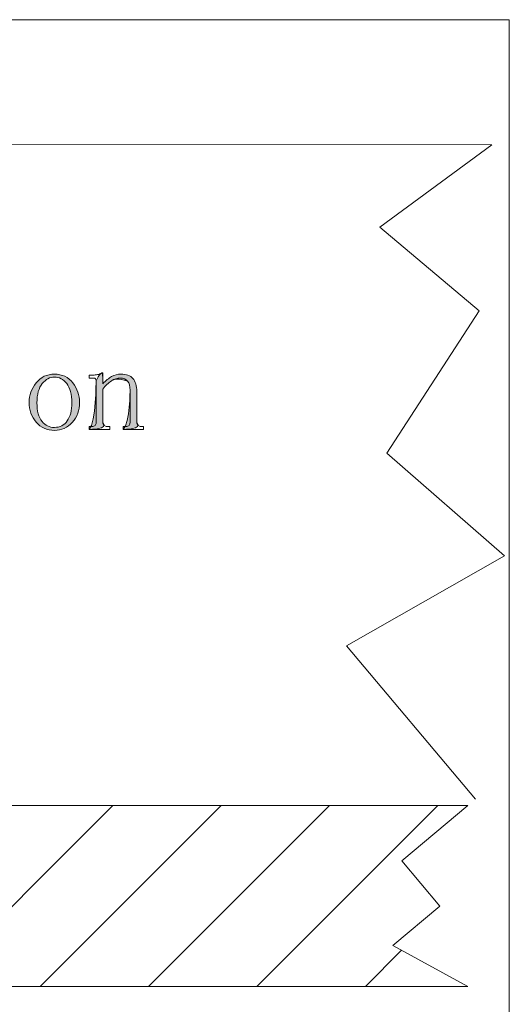
# Model space of a CAD drawing. Units: inches. Extents: x 0 to 6, y 0.87 to 5.13.
# Drawn here: x 5.25 to 5.55, y 2.4 to 3 of the extents above; entities that cross this region are included whole.
import ezdxf

# ---------------------------------------------------------------- set-up
doc = ezdxf.new("R2010")
doc.units = ezdxf.units.IN
doc.header["$MEASUREMENT"] = 0
doc.layers.add('cross section', color=7, linetype='Continuous')

# ---------------------------------------------------------------- blocks, each defined once
blk = doc.blocks.new('block 1892')
at = {"layer": 'cross section', "color": 7, "lineweight": 9, "true_color": 0xffffff}
blk.add_lwpolyline([(5.46078, 2.41156), (5.48278, 2.43353)], dxfattribs=at)
blk = doc.blocks.new('block 1894')
at = {"layer": 'cross section', "color": 7, "lineweight": 9, "true_color": 0xffffff}
blk.add_lwpolyline([(5.39494, 2.41156), (5.50484, 2.52144)], dxfattribs=at)
blk = doc.blocks.new('block 1895')
at = {"layer": 'cross section', "color": 7, "lineweight": 9, "true_color": 0xffffff}
blk.add_lwpolyline([(5.32917, 2.41156), (5.43907, 2.52144)], dxfattribs=at)
blk = doc.blocks.new('block 1896')
at = {"layer": 'cross section', "color": 7, "lineweight": 9, "true_color": 0xffffff}
blk.add_lwpolyline([(5.26334, 2.41156), (5.37323, 2.52144)], dxfattribs=at)
blk = doc.blocks.new('block 1897')
at = {"layer": 'cross section', "color": 7, "lineweight": 9, "true_color": 0xffffff}
blk.add_lwpolyline([(5.19755, 2.41156), (5.30745, 2.52144)], dxfattribs=at)
blk = doc.blocks.new('block 2033')
at = {"layer": 'cross section', "color": 7, "lineweight": 9, "true_color": 0xffffff}
blk.add_lwpolyline([(3.97863, 2.26077), (5.54814, 2.26077), (5.54814, 2.99915), (3.97863, 2.99915), (3.97863, 2.26077)], dxfattribs=at)
blk = doc.blocks.new('block 2201')
at = {"layer": 'cross section', "color": 7, "lineweight": 9, "true_color": 0xffffff}
blk.add_lwpolyline([(4.57755, 2.92377), (5.53747, 2.92311)], dxfattribs=at)
blk = doc.blocks.new('block 2203')
at = {"layer": 'cross section', "color": 7, "lineweight": 9, "true_color": 0xffffff}
blk.add_lwpolyline([(5.46947, 2.87309), (5.52981, 2.82227)], dxfattribs=at)
blk = doc.blocks.new('block 2204')
at = {"layer": 'cross section', "color": 7, "lineweight": 9, "true_color": 0xffffff}
blk.add_lwpolyline([(5.47387, 2.73574), (5.54524, 2.67329)], dxfattribs=at)
blk = doc.blocks.new('block 2205')
at = {"layer": 'cross section', "color": 7, "lineweight": 9, "true_color": 0xffffff}
blk.add_lwpolyline([(5.54524, 2.67329), (5.44924, 2.61848)], dxfattribs=at)
blk = doc.blocks.new('block 2206')
at = {"layer": 'cross section', "color": 7, "lineweight": 9, "true_color": 0xffffff}
blk.add_lwpolyline([(5.52981, 2.82227), (5.47387, 2.73574)], dxfattribs=at)
blk = doc.blocks.new('block 2207')
at = {"layer": 'cross section', "color": 7, "lineweight": 9, "true_color": 0xffffff}
blk.add_lwpolyline([(5.48296, 2.48784), (5.50604, 2.46034)], dxfattribs=at)
blk = doc.blocks.new('block 2208')
at = {"layer": 'cross section', "color": 7, "lineweight": 9, "true_color": 0xffffff}
blk.add_lwpolyline([(5.47753, 2.4364), (5.52296, 2.41156)], dxfattribs=at)
blk = doc.blocks.new('block 2209')
at = {"layer": 'cross section', "color": 7, "lineweight": 9, "true_color": 0xffffff}
blk.add_lwpolyline([(5.50604, 2.46034), (5.47753, 2.4364)], dxfattribs=at)
blk = doc.blocks.new('block 2210')
at = {"layer": 'cross section', "color": 7, "lineweight": 9, "true_color": 0xffffff}
blk.add_lwpolyline([(5.52296, 2.52144), (5.48296, 2.48784)], dxfattribs=at)
blk = doc.blocks.new('block 2220')
at = {"layer": 'cross section', "color": 7, "lineweight": 9, "true_color": 0xffffff}
blk.add_lwpolyline([(4.79015, 2.41156), (5.52296, 2.41156)], dxfattribs=at)
blk = doc.blocks.new('block 2221')
at = {"layer": 'cross section', "color": 7, "lineweight": 9, "true_color": 0xffffff}
blk.add_lwpolyline([(5.52296, 2.52144), (4.64357, 2.52144)], dxfattribs=at)
blk = doc.blocks.new('block 2222')
at = {"layer": 'cross section', "color": 7, "lineweight": 9, "true_color": 0xffffff}
blk.add_lwpolyline([(5.44924, 2.61848), (5.52753, 2.52528)], dxfattribs=at)
blk = doc.blocks.new('block 2230')
at = {"layer": 'cross section', "color": 7, "lineweight": 9, "true_color": 0xffffff}
blk.add_lwpolyline([(5.46947, 2.87309), (5.53747, 2.92311)], dxfattribs=at)
blk = doc.blocks.new('block 2231')
at = {"layer": 'cross section', "color": 7, "lineweight": 9, "true_color": 0xffffff}
blk.add_lwpolyline([(3.97863, 2.26077), (5.54814, 2.26077), (5.54814, 2.99915), (3.97863, 2.99915), (3.97863, 2.26077)], dxfattribs=at)
blk = doc.blocks.new('block 2299')
at = {"layer": 'cross section', "color": 7, "lineweight": 9, "true_color": 0xffffff}
blk.add_open_spline([(5.28725, 2.76662), (5.28725, 2.76171), (5.28577, 2.75762), (5.28282, 2.75439), (5.27988, 2.75115), (5.27625, 2.74953), (5.27193, 2.74953), (5.26742, 2.74953), (5.26373, 2.75119), (5.26089, 2.75454), (5.25804, 2.75787), (5.25662, 2.7619), (5.25662, 2.76662), (5.25662, 2.77093), (5.25804, 2.77486), (5.26089, 2.77839), (5.26373, 2.78193), (5.26742, 2.78369), (5.27193, 2.78369), (5.27664, 2.78369), (5.28037, 2.78193), (5.28312, 2.77839), (5.28586, 2.77486), (5.28725, 2.77093), (5.28725, 2.76662)], degree=3, knots=[0, 0, 0, 0, 1, 1, 1, 2, 2, 2, 3, 3, 3, 4, 4, 4, 5, 5, 5, 6, 6, 6, 7, 7, 7, 8, 8, 8, 8], dxfattribs=at)
blk = doc.blocks.new('block 2300')
at = {"layer": 'cross section', "color": 7, "lineweight": 9, "true_color": 0xffffff}
blk.add_open_spline([(5.26133, 2.76632), (5.26133, 2.7612), (5.26236, 2.75743), (5.26442, 2.75498), (5.26648, 2.75252), (5.26899, 2.7513), (5.27193, 2.7513), (5.27527, 2.7513), (5.27786, 2.75262), (5.27973, 2.75528), (5.2816, 2.75792), (5.28252, 2.76161), (5.28252, 2.76632), (5.28252, 2.77142), (5.28149, 2.7753), (5.27943, 2.77795), (5.27737, 2.7806), (5.27488, 2.78193), (5.27193, 2.78193), (5.26918, 2.78193), (5.26672, 2.7806), (5.26457, 2.77795), (5.26241, 2.7753), (5.26133, 2.77142), (5.26133, 2.76632)], degree=3, knots=[0, 0, 0, 0, 1, 1, 1, 2, 2, 2, 3, 3, 3, 4, 4, 4, 5, 5, 5, 6, 6, 6, 7, 7, 7, 8, 8, 8, 8], dxfattribs=at)
blk = doc.blocks.new('block 2301')
at = {"layer": 'cross section', "true_color": 0xffffff}
h = blk.add_hatch(color=7, dxfattribs=at)
h.dxf.hatch_style = 2
edge = h.paths.add_edge_path()
edge.add_spline(control_points=[(5.28725, 2.76662), (5.28725, 2.76171), (5.28577, 2.75762), (5.28282, 2.75439), (5.27988, 2.75115), (5.27625, 2.74953), (5.27193, 2.74953), (5.26742, 2.74953), (5.26373, 2.75119), (5.26089, 2.75454), (5.25804, 2.75787), (5.25662, 2.7619), (5.25662, 2.76662), (5.25662, 2.77093), (5.25804, 2.77486), (5.26089, 2.77839), (5.26373, 2.78193), (5.26742, 2.78369), (5.27193, 2.78369), (5.27664, 2.78369), (5.28037, 2.78193), (5.28312, 2.77839), (5.28586, 2.77486), (5.28725, 2.77093), (5.28725, 2.76662)], knot_values=[0, 0, 0, 0, 1, 1, 1, 2, 2, 2, 3, 3, 3, 4, 4, 4, 5, 5, 5, 6, 6, 6, 7, 7, 7, 8, 8, 8, 8], degree=3, periodic=1)
edge = h.paths.add_edge_path()
edge.add_spline(control_points=[(5.26133, 2.76632), (5.26133, 2.7612), (5.26236, 2.75743), (5.26442, 2.75498), (5.26648, 2.75252), (5.26899, 2.7513), (5.27193, 2.7513), (5.27527, 2.7513), (5.27786, 2.75262), (5.27973, 2.75528), (5.2816, 2.75792), (5.28252, 2.76161), (5.28252, 2.76632), (5.28252, 2.77142), (5.28149, 2.7753), (5.27943, 2.77795), (5.27737, 2.7806), (5.27488, 2.78193), (5.27193, 2.78193), (5.26918, 2.78193), (5.26672, 2.7806), (5.26457, 2.77795), (5.26241, 2.7753), (5.26133, 2.77142), (5.26133, 2.76632)], knot_values=[0, 0, 0, 0, 1, 1, 1, 2, 2, 2, 3, 3, 3, 4, 4, 4, 5, 5, 5, 6, 6, 6, 7, 7, 7, 8, 8, 8, 8], degree=3, periodic=1)
at = {"layer": 'cross section', "lineweight": 0}
for points in [[(5.28725, 2.76662), (5.28725, 2.76171), (5.28577, 2.75762), (5.28282, 2.75439), (5.27988, 2.75115), (5.27625, 2.74953), (5.27193, 2.74953), (5.26742, 2.74953), (5.26373, 2.75119), (5.26089, 2.75454), (5.25804, 2.75787), (5.25662, 2.7619), (5.25662, 2.76662), (5.25662, 2.77093), (5.25804, 2.77486), (5.26089, 2.77839), (5.26373, 2.78193), (5.26742, 2.78369), (5.27193, 2.78369), (5.27664, 2.78369), (5.28037, 2.78193), (5.28312, 2.77839), (5.28586, 2.77486), (5.28725, 2.77093), (5.28725, 2.76662)], [(5.26133, 2.76632), (5.26133, 2.7612), (5.26236, 2.75743), (5.26442, 2.75498), (5.26648, 2.75252), (5.26899, 2.7513), (5.27193, 2.7513), (5.27527, 2.7513), (5.27786, 2.75262), (5.27973, 2.75528), (5.2816, 2.75792), (5.28252, 2.76161), (5.28252, 2.76632), (5.28252, 2.77142), (5.28149, 2.7753), (5.27943, 2.77795), (5.27737, 2.7806), (5.27488, 2.78193), (5.27193, 2.78193), (5.26918, 2.78193), (5.26672, 2.7806), (5.26457, 2.77795), (5.26241, 2.7753), (5.26133, 2.77142), (5.26133, 2.76632)]]:
    blk.add_open_spline(points, degree=3, knots=[0, 0, 0, 0, 1, 1, 1, 2, 2, 2, 3, 3, 3, 4, 4, 4, 5, 5, 5, 6, 6, 6, 7, 7, 7, 8, 8, 8, 8], dxfattribs=at)
blk = doc.blocks.new('block 2302')
at = {"layer": 'cross section', "color": 7, "lineweight": 9, "true_color": 0xffffff}
blk.add_open_spline([(5.29313, 2.75012), (5.29313, 2.75012), (5.29313, 2.75189), (5.29313, 2.75189), (5.29313, 2.75189), (5.2946, 2.75189), (5.2946, 2.75189), (5.29559, 2.75189), (5.29626, 2.75208), (5.29666, 2.75248), (5.29705, 2.75286), (5.29725, 2.75346), (5.29725, 2.75425), (5.29725, 2.75425), (5.29725, 2.77957), (5.29725, 2.77957), (5.29725, 2.78015), (5.29715, 2.7806), (5.29693, 2.7809), (5.29673, 2.78118), (5.29631, 2.78133), (5.29567, 2.78133), (5.29567, 2.78133), (5.29313, 2.78133), (5.29313, 2.78133), (5.29313, 2.78133), (5.29313, 2.78311), (5.29313, 2.78311), (5.29313, 2.78311), (5.29527, 2.78311), (5.29527, 2.78311), (5.29628, 2.78311), (5.29725, 2.7832), (5.29816, 2.78339), (5.29909, 2.78358), (5.29995, 2.78399), (5.30077, 2.78457), (5.30077, 2.78457), (5.30138, 2.78457), (5.30138, 2.78457), (5.30138, 2.78457), (5.30138, 2.7778), (5.30138, 2.7778), (5.30314, 2.77976), (5.3049, 2.78124), (5.30668, 2.78221), (5.30844, 2.7832), (5.3103, 2.78369), (5.31227, 2.78369), (5.31561, 2.78369), (5.31806, 2.78281), (5.31963, 2.78105), (5.32121, 2.77927), (5.32199, 2.77662), (5.32199, 2.77308), (5.32199, 2.77308), (5.32199, 2.75425), (5.32199, 2.75425), (5.32199, 2.75346), (5.32224, 2.75286), (5.32273, 2.75248), (5.32322, 2.75208), (5.32385, 2.75189), (5.32464, 2.75189), (5.32464, 2.75189), (5.32612, 2.75189), (5.32612, 2.75189), (5.32612, 2.75189), (5.32612, 2.75012), (5.32612, 2.75012), (5.32612, 2.75012), (5.31375, 2.75012), (5.31375, 2.75012), (5.31375, 2.75012), (5.31375, 2.75189), (5.31375, 2.75189), (5.31375, 2.75189), (5.31521, 2.75189), (5.31521, 2.75189), (5.3162, 2.75189), (5.31688, 2.75208), (5.31727, 2.75248), (5.31767, 2.75286), (5.31787, 2.75346), (5.31787, 2.75425), (5.31787, 2.75425), (5.31787, 2.77397), (5.31787, 2.77397), (5.31787, 2.77633), (5.31737, 2.77814), (5.31639, 2.77942), (5.31542, 2.78069), (5.31394, 2.78133), (5.31197, 2.78133), (5.31021, 2.78133), (5.30839, 2.78075), (5.30653, 2.77957), (5.30466, 2.77839), (5.30295, 2.77672), (5.30138, 2.77456), (5.30138, 2.77456), (5.30138, 2.75425), (5.30138, 2.75425), (5.30138, 2.75346), (5.30162, 2.75286), (5.30211, 2.75248), (5.3026, 2.75208), (5.30324, 2.75189), (5.30402, 2.75189), (5.30402, 2.75189), (5.3055, 2.75189), (5.3055, 2.75189), (5.3055, 2.75189), (5.3055, 2.75012), (5.3055, 2.75012), (5.3055, 2.75012), (5.29313, 2.75012), (5.29313, 2.75012)], degree=3, knots=[0, 0, 0, 0, 1, 1, 1, 2, 2, 2, 3, 3, 3, 4, 4, 4, 5, 5, 5, 6, 6, 6, 7, 7, 7, 8, 8, 8, 9, 9, 9, 10, 10, 10, 11, 11, 11, 12, 12, 12, 13, 13, 13, 14, 14, 14, 15, 15, 15, 16, 16, 16, 17, 17, 17, 18, 18, 18, 19, 19, 19, 20, 20, 20, 21, 21, 21, 22, 22, 22, 23, 23, 23, 24, 24, 24, 25, 25, 25, 26, 26, 26, 27, 27, 27, 28, 28, 28, 29, 29, 29, 30, 30, 30, 31, 31, 31, 32, 32, 32, 33, 33, 33, 34, 34, 34, 35, 35, 35, 36, 36, 36, 37, 37, 37, 38, 38, 38, 39, 39, 39, 39], dxfattribs=at)
blk = doc.blocks.new('block 2303')
at = {"layer": 'cross section', "true_color": 0xffffff}
h = blk.add_hatch(color=7, dxfattribs=at)
h.dxf.hatch_style = 2
edge = h.paths.add_edge_path()
edge.add_spline(control_points=[(5.29313, 2.75012), (5.29725, 2.75425), (5.29725, 2.77957), (5.29725, 2.77957), (5.29909, 2.78358), (5.29995, 2.78399), (5.30077, 2.78457), (5.30138, 2.78457), (5.30138, 2.7778), (5.30138, 2.7778), (5.30314, 2.77976), (5.3049, 2.78124), (5.30668, 2.78221), (5.30844, 2.7832), (5.3103, 2.78369), (5.31227, 2.78369), (5.31561, 2.78369), (5.31806, 2.78281), (5.31963, 2.78105), (5.32121, 2.77927), (5.32199, 2.77662), (5.32199, 2.77308), (5.32199, 2.77308), (5.32199, 2.75425), (5.32199, 2.75425), (5.32612, 2.75012), (5.31375, 2.75012), (5.31375, 2.75012), (5.31787, 2.75425), (5.31787, 2.77397), (5.31787, 2.77397), (5.31787, 2.77633), (5.31737, 2.77814), (5.31639, 2.77942), (5.31021, 2.78133), (5.30839, 2.78075), (5.30653, 2.77957), (5.30466, 2.77839), (5.30295, 2.77672), (5.30138, 2.77456), (5.30138, 2.77456), (5.30138, 2.75425), (5.30138, 2.75425), (5.3055, 2.75012), (5.29313, 2.75012), (5.29313, 2.75012)], knot_values=[0, 0, 0, 0, 1, 1, 1, 2, 2, 2, 3, 3, 3, 4, 4, 4, 5, 5, 5, 6, 6, 6, 7, 7, 7, 8, 8, 8, 9, 9, 9, 10, 10, 10, 11, 11, 11, 12, 12, 12, 13, 13, 13, 14, 14, 14, 15, 15, 15, 15], degree=3, periodic=1)
at = {"layer": 'cross section', "lineweight": 0}
blk.add_open_spline([(5.29313, 2.75012), (5.29725, 2.75425), (5.29725, 2.77957), (5.29725, 2.77957), (5.29909, 2.78358), (5.29995, 2.78399), (5.30077, 2.78457), (5.30138, 2.78457), (5.30138, 2.7778), (5.30138, 2.7778), (5.30314, 2.77976), (5.3049, 2.78124), (5.30668, 2.78221), (5.30844, 2.7832), (5.3103, 2.78369), (5.31227, 2.78369), (5.31561, 2.78369), (5.31806, 2.78281), (5.31963, 2.78105), (5.32121, 2.77927), (5.32199, 2.77662), (5.32199, 2.77308), (5.32199, 2.77308), (5.32199, 2.75425), (5.32199, 2.75425), (5.32612, 2.75012), (5.31375, 2.75012), (5.31375, 2.75012), (5.31787, 2.75425), (5.31787, 2.77397), (5.31787, 2.77397), (5.31787, 2.77633), (5.31737, 2.77814), (5.31639, 2.77942), (5.31021, 2.78133), (5.30839, 2.78075), (5.30653, 2.77957), (5.30466, 2.77839), (5.30295, 2.77672), (5.30138, 2.77456), (5.30138, 2.77456), (5.30138, 2.75425), (5.30138, 2.75425), (5.3055, 2.75012), (5.29313, 2.75012), (5.29313, 2.75012)], degree=3, knots=[0, 0, 0, 0, 1, 1, 1, 2, 2, 2, 3, 3, 3, 4, 4, 4, 5, 5, 5, 6, 6, 6, 7, 7, 7, 8, 8, 8, 9, 9, 9, 10, 10, 10, 11, 11, 11, 12, 12, 12, 13, 13, 13, 14, 14, 14, 15, 15, 15, 15], dxfattribs=at)

msp = doc.modelspace()

# ---------------------------------------------------------------- block references
at = {"layer": 'cross section'}
for name in ['block 2033', 'block 2231', 'block 2201', 'block 2230', 'block 2203', 'block 2206', 'block 2299', 'block 2301', 'block 2302', 'block 2303', 'block 2300', 'block 2204', 'block 2205', 'block 2222', 'block 2221', 'block 1897', 'block 1896', 'block 1895', 'block 1894', 'block 2210', 'block 2207', 'block 2209', 'block 2208', 'block 1892', 'block 2220']:
    msp.add_blockref(name, (0, 0), dxfattribs=at)

doc.saveas('drawing.dxf')
